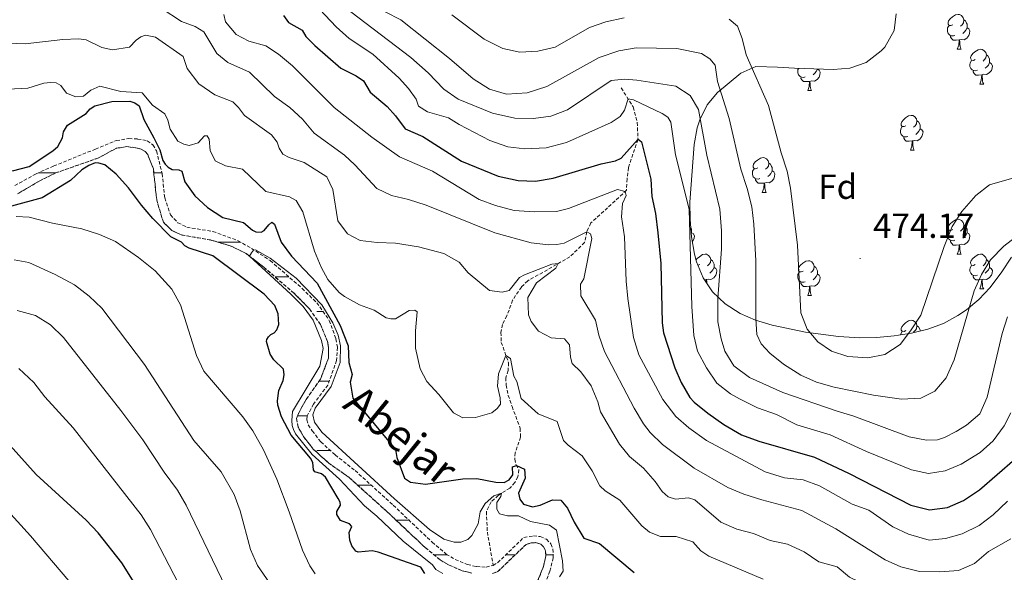
# Model space of a CAD drawing. Units: metres. Extents: x 631858 to 636369, y 4655246 to 4658300.
# Drawn here: x 635349 to 635632, y 4655795 to 4655954 of the extents above; entities that cross this region are included whole.
import ezdxf
from ezdxf.enums import TextEntityAlignment as Align

# ---------------------------------------------------------------- set-up
doc = ezdxf.new("R2010")
doc.units = ezdxf.units.M
doc.header["$MEASUREMENT"] = 0
doc.linetypes.add('TRAZOSX2', pattern=[1.5, 1, -0.5])
for name, color, linetype, lineweight in [('Carátula', 7, 'Continuous', 5), ('Level 11', 142, 'TRAZOSX2', 13), ('Level 35', 92, 'Continuous', 0), ('Level 36', 19, 'Continuous', 40), ('Level 37', 92, 'Continuous', 0), ('Level 4', 36, 'Continuous', 30), ('Level 41', 39, 'Continuous', 0), ('Level 43', 142, 'Continuous', 0), ('Level 5', 36, 'Continuous', 0), ('Level 51', 142, 'TRAZOSX2', 13), ('Level 7', 1, 'Continuous', 0)]:
    doc.layers.add(name, color=color, linetype=linetype, lineweight=lineweight)
doc.styles.add('Arial', font='ARIAL.TTF', dxfattribs={"height": 0.2})

# ---------------------------------------------------------------- blocks, each defined once
blk = doc.blocks.new('5PATER')
at = {"layer": 'Carátula', "linetype": 'Continuous', "lineweight": 5}
h = blk.add_hatch(color=250, dxfattribs=at)
edge = h.paths.add_edge_path()
edge.add_ellipse((0, 0), major_axis=(-1.33, -1.34), ratio=0.999422, start_angle=0, end_angle=360)

msp = doc.modelspace()

# ---------------------------------------------------------------- linework, layer by layer
at = {"layer": 'Level 11', "color": 142, "linetype": 'TRAZOSX2', "lineweight": 13}
for points in [[(635521.75, 4655934.49, 456.95), (635525.2, 4655929.01, 453.57), (635526.36, 4655924.58, 451.88), (635526.59, 4655919.65, 449.98), (635523.83, 4655911.56, 447.01), (635523.45, 4655908.32, 445.89), (635523.28, 4655905.03, 445.21), (635517.84, 4655900.01, 442.4), (635513, 4655895.62, 440.9), (635511.85, 4655893.12, 440.02), (635511.21, 4655889.99, 438.12), (635507, 4655885.88, 435.89), (635499.16, 4655881.37, 433.86), (635494.85, 4655879, 433.26), (635493.04, 4655877.17, 432.98), (635490.47, 4655873.38, 431.9), (635488.86, 4655868.88, 431.43), (635487.55, 4655866.41, 430.96), (635487.14, 4655864.11, 430.69), (635487.22, 4655861.25, 430.48), (635489.33, 4655855.38, 429.74), (635489.22, 4655853.17, 429.47), (635488.55, 4655851.07, 429.2), (635488.61, 4655848.96, 429.13), (635489.25, 4655845.99, 428.93), (635490.34, 4655842.77, 428.12), (635492.68, 4655836.52, 427.24), (635492.76, 4655833.97, 426.97), (635491.24, 4655829.46, 425.95), (635491.12, 4655827.64, 425.01), (635491.47, 4655825.96, 425.21), (635492.29, 4655824.6, 423.65), (635492, 4655822.52, 422.91), (635491.14, 4655820.89, 422.1), (635489.71, 4655819.29, 421.15), (635486.35, 4655817.2, 419.53), (635484.33, 4655815.29, 418.92), (635482.93, 4655812.52, 418.58), (635483.23, 4655806.64, 418.52), (635484.88, 4655797.04, 417.47)], [(635347.17, 4655906.36, 422.04), (635353.31, 4655909.78, 421.73), (635358.38, 4655912.02, 421.5), (635370.38, 4655916.87, 421.36), (635376.38, 4655919.35, 421.16), (635380.01, 4655919.9, 421.12), (635382.53, 4655919.79, 421.12), (635385.32, 4655919.29, 421.12), (635386.95, 4655918.09, 421.12), (635388, 4655916.34, 420.96), (635389.59, 4655909.84, 420.96), (635390.33, 4655902.83, 420.92), (635391.97, 4655897.95, 420.86), (635394.13, 4655895.67, 420.75), (635396.69, 4655894.41, 420.72), (635404.21, 4655893.17, 420.45), (635411.46, 4655890.51, 420.28), (635415.29, 4655888.31, 420.04), (635420.74, 4655884.77, 419.84), (635429.87, 4655876.79, 419.74), (635434.09, 4655872.65, 419.7), (635437.71, 4655867.55, 419.7), (635439.64, 4655862.24, 419.57), (635440.08, 4655859.84, 419.57), (635439.83, 4655856.05, 419.54), (635437.3, 4655848.95, 419.5), (635433.18, 4655843.48, 419.47), (635431.35, 4655840.06, 419.43), (635431.28, 4655838.95, 419.33), (635431.67, 4655837.47, 419.3), (635432.81, 4655835.76, 419.26), (635435.28, 4655832.56, 419.26), (635439.42, 4655828.82, 419.06), (635441.76, 4655826.99, 418.94), (635445.15, 4655824.33, 418.76), (635456.14, 4655814.34, 418.69), (635467.35, 4655803.7, 418.22), (635471.39, 4655800.3, 417.91), (635473.97, 4655798.68, 417.51), (635477.52, 4655797.27, 417.51), (635480.13, 4655796.69, 417.51), (635482.84, 4655796.55, 417.47), (635484.88, 4655797.04, 417.47)], [(635347.95, 4655903.99, 422.04), (635354.38, 4655907.78, 421.73), (635359.01, 4655910.04, 421.5), (635371.11, 4655914.28, 421.36), (635376.48, 4655917.14, 421.16), (635379.44, 4655917.59, 421.12), (635381.48, 4655917.37, 421.12), (635383.52, 4655916.88, 421.12), (635384.75, 4655916.22, 421.12), (635385.43, 4655915.34, 420.96), (635387.06, 4655911.19, 420.96), (635388.04, 4655902.15, 420.92), (635389.96, 4655895.8, 420.86), (635392.43, 4655893.43, 420.75), (635395.16, 4655892.16, 420.72), (635403.66, 4655890.7, 420.45), (635409.45, 4655888.95, 420.28), (635413.75, 4655886.83, 420.04), (635418.83, 4655882.91, 419.84), (635427.56, 4655875.37, 419.74), (635432.01, 4655870.9, 419.7), (635435.2, 4655866.35, 419.7), (635437.21, 4655861.52, 419.57), (635437.5, 4655859.81, 419.57), (635437.44, 4655856.67, 419.54), (635435.2, 4655850.68, 419.5), (635431.05, 4655844.79, 419.47), (635428.85, 4655840.77, 419.43), (635428.27, 4655839.33, 419.33), (635428.79, 4655836.83, 419.3), (635430.3, 4655834.11, 419.26), (635433.08, 4655830.51, 419.26), (635437.54, 4655826.47, 419.06), (635441.81, 4655823.47, 418.84), (635443.42, 4655822.34, 418.76), (635454.42, 4655812.42, 418.69), (635465.28, 4655802.2, 418.22), (635469.61, 4655798.6, 417.91), (635472.07, 4655797.17, 417.51), (635475.93, 4655795.51, 417.51), (635478.74, 4655794.81, 417.51)], [(635484.88, 4655797.04, 417.47), (635486.17, 4655797.8, 417.47), (635493.74, 4655805.09, 417.34), (635496.47, 4655805.53, 417.3), (635498.43, 4655805.33, 417.3), (635500.2, 4655804.54, 417.3), (635501.54, 4655803.23, 417.3), (635502.1, 4655801.76, 417.3), (635502.21, 4655799.25, 417.27), (635501.2, 4655795.39, 417.17), (635496.36, 4655782.29, 416.8)], [(635484.72, 4655794.67, 417.47), (635486.28, 4655795.3, 417.47), (635494.37, 4655803.07, 417.34), (635495.83, 4655803.54, 417.3), (635497.06, 4655803.58, 417.3), (635498.57, 4655803.12, 417.3), (635499.42, 4655802.37, 417.3), (635499.97, 4655801.26, 417.3), (635500.09, 4655799.83, 417.27), (635499.3, 4655796.47, 417.17), (635494.1, 4655783.82, 416.8)]]:
    msp.add_polyline3d(points, dxfattribs=at)
at = {"layer": 'Level 35', "color": 92, "linetype": 'Continuous', "lineweight": 0, "ltscale": 0.5}
for points in [[(635542.83, 4655886.66, 463.15), (635541.99, 4655891.61, 462.84), (635541.59, 4655896.61, 462.97), (635541.54, 4655901.63, 463.42), (635542.77, 4655918.22, 465.94), (635543.66, 4655923.04, 466.93), (635544.36, 4655925.35, 467.59), (635546.5, 4655929.6, 469.23), (635549.5, 4655933.16, 470.96), (635556.16, 4655938.75, 473.74), (635560.48, 4655940.64, 475.25), (635566.78, 4655940.49, 477.12), (635571.68, 4655940.17, 477.86), (635582.74, 4655939.77, 477.87), (635587.61, 4655940.18, 477.87), (635592.25, 4655941.85, 477.87), (635596.6, 4655945.15, 477.87), (635597.62, 4655946.25, 477.87), (635600.38, 4655951.03, 477.82), (635600.95, 4655955.87, 477.67)], [(635634.12, 4655885.73, 465.54), (635631.34, 4655881.5, 465.49), (635627.99, 4655876.99, 465.97), (635624.67, 4655873.58, 467.4), (635621.12, 4655870.58, 469.43), (635618.69, 4655868.93, 470.56), (635614.5, 4655866.72, 472.09), (635610.01, 4655865.04, 473.54), (635605.33, 4655863.88, 474.89), (635600.37, 4655863.09, 476.04), (635595.34, 4655862.63, 476.69), (635590.41, 4655862.52, 476.67), (635584.32, 4655862.89, 475.31), (635574.81, 4655864.2, 472.22), (635565.17, 4655866.15, 470.54), (635560.44, 4655867.65, 469.76), (635555.99, 4655869.58, 468.94), (635551.64, 4655872.34, 467.73), (635548.08, 4655875.8, 466.2), (635545.34, 4655879.86, 464.68), (635543.42, 4655884.41, 463.5), (635542.83, 4655886.66, 463.15)]]:
    msp.add_polyline3d(points, dxfattribs=at)
at = {"layer": 'Level 36', "color": 92, "linetype": 'Continuous', "lineweight": 0}
for points in [[(635617.22, 4655952.7), (635616.69, 4655952.44), (635616.16, 4655952.49), (635615.89, 4655952.86), (635615.84, 4655953.29), (635616, 4655953.81), (635616.48, 4655954.4), (635617.11, 4655954.93), (635618.01, 4655955.52), (635618.76, 4655955.68), (635619.18, 4655955.62), (635619.71, 4655955.31), (635620.24, 4655954.72), (635620.4, 4655954.08), (635620.29, 4655953.23), (635619.87, 4655952.7), (635619.45, 4655952.28)], [(635620.4, 4655954.08), (635620.88, 4655953.77), (635621.19, 4655953.13), (635621.35, 4655952.81), (635621.35, 4655952.23), (635621.35, 4655951.8), (635620.98, 4655951.11), (635620.56, 4655950.63), (635620.08, 4655950.21)], [(635617.8, 4655949.62), (635617.38, 4655949.46), (635616.79, 4655949.52), (635616.32, 4655949.73), (635615.89, 4655950.16), (635615.68, 4655950.74), (635615.68, 4655951.16), (635615.73, 4655951.75), (635616.16, 4655952.44)], [(635621.35, 4655951.8), (635621.81, 4655951.55), (635622.15, 4655950.94), (635622.04, 4655950.21), (635621.83, 4655949.57), (635621.25, 4655948.83), (635620.45, 4655948.35), (635619.6, 4655948.46), (635619.17, 4655948.33)], [(635619.06, 4655948.33), (635618.17, 4655948.24), (635617.33, 4655948.24), (635616.9, 4655948.67), (635616.58, 4655949.15), (635616.58, 4655949.46)], [(635618.52, 4655945.65), (635618.95, 4655946.8), (635619.06, 4655948.33), (635619.17, 4655948.33), (635619.21, 4655947.74), (635619.24, 4655947.06), (635619.31, 4655946.44), (635619.43, 4655946.04), (635619.64, 4655945.64)], [(635618.52, 4655945.65), (635619.64, 4655945.64)], [(635623.69, 4655942.67), (635623.16, 4655942.4), (635622.63, 4655942.46), (635622.37, 4655942.83), (635622.31, 4655943.25), (635622.47, 4655943.77), (635622.95, 4655944.37), (635623.59, 4655944.9), (635624.49, 4655945.48), (635625.23, 4655945.64), (635625.66, 4655945.59), (635626.19, 4655945.27), (635626.72, 4655944.69), (635626.88, 4655944.05), (635626.77, 4655943.2), (635626.34, 4655942.67), (635625.92, 4655942.24)], [(635624.28, 4655939.59), (635623.85, 4655939.43), (635623.27, 4655939.49), (635622.79, 4655939.7), (635622.37, 4655940.13), (635622.15, 4655940.71), (635622.15, 4655941.13), (635622.21, 4655941.71), (635622.63, 4655942.41)], [(635627.83, 4655941.77), (635628.28, 4655941.52), (635628.63, 4655940.9), (635628.52, 4655940.18), (635628.31, 4655939.54), (635627.72, 4655938.8), (635626.93, 4655938.32), (635626.08, 4655938.43), (635625.65, 4655938.29)], [(635626.88, 4655944.05), (635627.35, 4655943.73), (635627.67, 4655943.09), (635627.83, 4655942.77), (635627.83, 4655942.19), (635627.83, 4655941.77), (635627.46, 4655941.08), (635627.04, 4655940.6), (635626.56, 4655940.18)], [(635574.72, 4655937.69), (635574.3, 4655937.53), (635573.71, 4655937.59), (635573.24, 4655937.8), (635572.81, 4655938.22), (635572.6, 4655938.81), (635572.6, 4655939.23), (635572.65, 4655939.81), (635572.85, 4655940.13)], [(635578.27, 4655939.87), (635578.73, 4655939.62), (635579.07, 4655939), (635578.96, 4655938.28), (635578.75, 4655937.64), (635578.17, 4655936.9), (635577.37, 4655936.42), (635576.52, 4655936.52), (635576.09, 4655936.39)], [(635578.27, 4655939.93), (635578.27, 4655939.87), (635577.9, 4655939.18), (635577.48, 4655938.7), (635577, 4655938.28)], [(635625.54, 4655938.29), (635624.65, 4655938.21), (635623.8, 4655938.21), (635623.38, 4655938.64), (635623.06, 4655939.11), (635623.06, 4655939.43)], [(635575.98, 4655936.39), (635575.09, 4655936.31), (635574.25, 4655936.31), (635573.82, 4655936.74), (635573.5, 4655937.21), (635573.5, 4655937.53)], [(635575.44, 4655933.71), (635575.87, 4655934.87), (635575.98, 4655936.39), (635576.09, 4655936.39), (635576.13, 4655935.81), (635576.16, 4655935.12), (635576.23, 4655934.51), (635576.35, 4655934.11), (635576.56, 4655933.71)], [(635624.99, 4655935.61), (635625.43, 4655936.77), (635625.54, 4655938.29), (635625.65, 4655938.29), (635625.68, 4655937.71), (635625.72, 4655937.03), (635625.79, 4655936.41), (635625.9, 4655936.01), (635626.12, 4655935.61)], [(635575.44, 4655933.71), (635576.56, 4655933.71)], [(635624.99, 4655935.61), (635626.12, 4655935.61)], [(635603.72, 4655923.62), (635603.19, 4655923.36), (635602.66, 4655923.41), (635602.39, 4655923.78), (635602.34, 4655924.21), (635602.5, 4655924.73), (635602.98, 4655925.32), (635603.61, 4655925.85), (635604.51, 4655926.44), (635605.26, 4655926.6), (635605.68, 4655926.54), (635606.21, 4655926.23), (635606.74, 4655925.64), (635606.9, 4655925), (635606.79, 4655924.15), (635606.37, 4655923.62), (635605.95, 4655923.2)], [(635606.9, 4655925), (635607.38, 4655924.69), (635607.69, 4655924.05), (635607.85, 4655923.73), (635607.85, 4655923.15), (635607.85, 4655922.72), (635607.48, 4655922.03), (635607.06, 4655921.55), (635606.58, 4655921.13)], [(635604.3, 4655920.54), (635603.88, 4655920.38), (635603.29, 4655920.44), (635602.82, 4655920.65), (635602.39, 4655921.08), (635602.18, 4655921.66), (635602.18, 4655922.08), (635602.23, 4655922.67), (635602.66, 4655923.36)], [(635607.85, 4655922.72), (635608.31, 4655922.47), (635608.65, 4655921.86), (635608.54, 4655921.13), (635608.33, 4655920.49), (635607.75, 4655919.75), (635606.95, 4655919.27), (635606.1, 4655919.38), (635605.67, 4655919.25)], [(635605.56, 4655919.25), (635604.67, 4655919.16), (635603.83, 4655919.16), (635603.4, 4655919.59), (635603.08, 4655920.07), (635603.08, 4655920.38)], [(635605.02, 4655916.56), (635605.45, 4655917.72), (635605.56, 4655919.25), (635605.67, 4655919.25), (635605.71, 4655918.66), (635605.74, 4655917.98), (635605.81, 4655917.36), (635605.93, 4655916.96), (635606.14, 4655916.56)], [(635605.02, 4655916.56), (635606.14, 4655916.56)], [(635561.08, 4655911.49), (635560.55, 4655911.22), (635560.02, 4655911.27), (635559.75, 4655911.65), (635559.7, 4655912.07), (635559.86, 4655912.59), (635560.34, 4655913.19), (635560.97, 4655913.71), (635561.87, 4655914.3), (635562.62, 4655914.46), (635563.04, 4655914.41), (635563.57, 4655914.09), (635564.1, 4655913.51), (635564.26, 4655912.87), (635564.15, 4655912.01), (635563.73, 4655911.49), (635563.31, 4655911.06)], [(635561.66, 4655908.41), (635561.24, 4655908.25), (635560.65, 4655908.31), (635560.18, 4655908.51), (635559.75, 4655908.94), (635559.54, 4655909.53), (635559.54, 4655909.95), (635559.59, 4655910.53), (635560.02, 4655911.22)], [(635565.21, 4655910.59), (635565.67, 4655910.33), (635566.01, 4655909.72), (635565.9, 4655908.99), (635565.69, 4655908.35), (635565.11, 4655907.61), (635564.31, 4655907.13), (635563.46, 4655907.24), (635563.03, 4655907.11)], [(635564.26, 4655912.87), (635564.74, 4655912.55), (635565.05, 4655911.91), (635565.21, 4655911.59), (635565.21, 4655911.01), (635565.21, 4655910.59), (635564.84, 4655909.89), (635564.42, 4655909.41), (635563.94, 4655908.99)], [(635562.92, 4655907.11), (635562.03, 4655907.03), (635561.19, 4655907.03), (635560.76, 4655907.45), (635560.44, 4655907.93), (635560.44, 4655908.25)], [(635562.38, 4655904.43), (635562.81, 4655905.59), (635562.92, 4655907.11), (635563.03, 4655907.11), (635563.07, 4655906.53), (635563.1, 4655905.84), (635563.17, 4655905.23), (635563.29, 4655904.83), (635563.5, 4655904.43)], [(635562.38, 4655904.43), (635563.5, 4655904.43)], [(635617.22, 4655893.71), (635616.69, 4655893.45), (635616.16, 4655893.51), (635615.89, 4655893.87), (635615.84, 4655894.3), (635616, 4655894.82), (635616.48, 4655895.41), (635617.11, 4655895.95), (635618.01, 4655896.53), (635618.76, 4655896.69), (635619.18, 4655896.63), (635619.71, 4655896.32), (635620.24, 4655895.73), (635620.4, 4655895.09), (635620.29, 4655894.25), (635619.87, 4655893.71), (635619.45, 4655893.29)], [(635541.78, 4655894.33), (635541.87, 4655894.14), (635542.03, 4655893.82), (635542.03, 4655893.24), (635542.03, 4655892.82), (635541.91, 4655892.61)], [(635617.8, 4655890.63), (635617.38, 4655890.47), (635616.79, 4655890.53), (635616.32, 4655890.75), (635615.89, 4655891.17), (635615.68, 4655891.75), (635615.68, 4655892.17), (635615.73, 4655892.76), (635616.16, 4655893.45)], [(635620.4, 4655895.09), (635620.88, 4655894.78), (635621.19, 4655894.14), (635621.35, 4655893.82), (635621.35, 4655893.24), (635621.35, 4655892.81), (635620.98, 4655892.13), (635620.56, 4655891.65), (635620.08, 4655891.23)], [(635542.03, 4655892.82), (635542.48, 4655892.57), (635542.83, 4655891.95), (635542.72, 4655891.23), (635542.51, 4655890.59), (635542.22, 4655890.23)], [(635621.35, 4655892.81), (635621.81, 4655892.57), (635622.15, 4655891.95), (635622.04, 4655891.23), (635621.83, 4655890.59), (635621.25, 4655889.85), (635620.45, 4655889.37), (635619.6, 4655889.47), (635619.17, 4655889.34)], [(635619.06, 4655889.34), (635618.17, 4655889.25), (635617.33, 4655889.25), (635616.9, 4655889.69), (635616.58, 4655890.16), (635616.58, 4655890.47)], [(635618.52, 4655886.65), (635618.95, 4655887.81), (635619.06, 4655889.34), (635619.17, 4655889.34), (635619.21, 4655888.75), (635619.24, 4655888.07), (635619.31, 4655887.45), (635619.43, 4655887.05), (635619.64, 4655886.65)], [(635543.28, 4655884.95), (635543.63, 4655885.38), (635544.26, 4655885.91), (635545.16, 4655886.5), (635545.91, 4655886.66), (635546.33, 4655886.6), (635546.86, 4655886.29), (635547.39, 4655885.7), (635547.55, 4655885.06), (635547.44, 4655884.21), (635547.02, 4655883.68), (635546.6, 4655883.26)], [(635547.55, 4655885.06), (635548.03, 4655884.75), (635548.34, 4655884.11), (635548.5, 4655883.79), (635548.5, 4655883.21), (635548.5, 4655882.78), (635548.13, 4655882.09), (635547.71, 4655881.61), (635547.23, 4655881.19)], [(635618.52, 4655886.65), (635619.64, 4655886.65)], [(635623.69, 4655883.68), (635623.16, 4655883.41), (635622.63, 4655883.47), (635622.37, 4655883.84), (635622.31, 4655884.27), (635622.47, 4655884.79), (635622.95, 4655885.38), (635623.59, 4655885.91), (635624.49, 4655886.49), (635625.23, 4655886.65), (635625.66, 4655886.6), (635626.19, 4655886.29), (635626.72, 4655885.7), (635626.88, 4655885.06), (635626.77, 4655884.21), (635626.34, 4655883.68), (635625.92, 4655883.25)], [(635626.88, 4655885.06), (635627.35, 4655884.75), (635627.67, 4655884.11), (635627.83, 4655883.79), (635627.83, 4655883.21), (635627.83, 4655882.78), (635627.46, 4655882.09), (635627.04, 4655881.61), (635626.56, 4655881.19)], [(635544.37, 4655883.68), (635543.84, 4655883.42)], [(635548.5, 4655882.78), (635548.96, 4655882.53), (635549.3, 4655881.92), (635549.19, 4655881.19), (635548.98, 4655880.55), (635548.4, 4655879.81), (635547.6, 4655879.33), (635546.75, 4655879.44), (635546.32, 4655879.31)], [(635574.14, 4655881.78), (635573.61, 4655881.51), (635573.08, 4655881.57), (635572.81, 4655881.94), (635572.76, 4655882.36), (635572.92, 4655882.88), (635573.4, 4655883.48), (635574.03, 4655884.01), (635574.93, 4655884.59), (635575.68, 4655884.75), (635576.1, 4655884.7), (635576.63, 4655884.38), (635577.16, 4655883.8), (635577.32, 4655883.16), (635577.21, 4655882.31), (635576.79, 4655881.78), (635576.37, 4655881.35)], [(635577.32, 4655883.16), (635577.8, 4655882.84), (635578.11, 4655882.2), (635578.27, 4655881.88), (635578.27, 4655881.3), (635578.27, 4655880.88), (635577.9, 4655880.19), (635577.48, 4655879.71), (635577, 4655879.29)], [(635624.28, 4655880.6), (635623.85, 4655880.44), (635623.27, 4655880.5), (635622.79, 4655880.71), (635622.37, 4655881.13), (635622.15, 4655881.72), (635622.15, 4655882.14), (635622.21, 4655882.73), (635622.63, 4655883.41)], [(635627.83, 4655882.78), (635628.28, 4655882.53), (635628.63, 4655881.91), (635628.52, 4655881.19), (635628.31, 4655880.55), (635627.72, 4655879.81), (635626.93, 4655879.33), (635626.08, 4655879.43), (635625.65, 4655879.31)], [(635546.21, 4655879.31), (635545.74, 4655879.26)], [(635546.16, 4655878.64), (635546.21, 4655879.31), (635546.32, 4655879.31), (635546.36, 4655878.72), (635546.38, 4655878.32)], [(635574.72, 4655878.7), (635574.3, 4655878.54), (635573.71, 4655878.6), (635573.24, 4655878.81), (635572.81, 4655879.23), (635572.6, 4655879.82), (635572.6, 4655880.24), (635572.65, 4655880.82), (635573.08, 4655881.51)], [(635578.27, 4655880.88), (635578.73, 4655880.63), (635579.07, 4655880.01), (635578.96, 4655879.29), (635578.75, 4655878.65), (635578.17, 4655877.91), (635577.37, 4655877.43), (635576.52, 4655877.53), (635576.09, 4655877.4)], [(635625.54, 4655879.31), (635624.65, 4655879.22), (635623.8, 4655879.22), (635623.38, 4655879.65), (635623.06, 4655880.13), (635623.06, 4655880.44)], [(635624.99, 4655876.62), (635625.43, 4655877.78), (635625.54, 4655879.31), (635625.65, 4655879.31), (635625.68, 4655878.72), (635625.72, 4655878.03), (635625.79, 4655877.42), (635625.9, 4655877.02), (635626.12, 4655876.62)], [(635575.98, 4655877.4), (635575.09, 4655877.32), (635574.25, 4655877.32), (635573.82, 4655877.75), (635573.5, 4655878.22), (635573.5, 4655878.54)], [(635575.44, 4655874.72), (635575.87, 4655875.88), (635575.98, 4655877.4), (635576.09, 4655877.4), (635576.13, 4655876.82), (635576.16, 4655876.13), (635576.23, 4655875.52), (635576.35, 4655875.12), (635576.56, 4655874.72)], [(635624.99, 4655876.62), (635626.12, 4655876.62)], [(635575.44, 4655874.72), (635576.56, 4655874.72)], [(635603.72, 4655864.63), (635603.19, 4655864.37), (635602.66, 4655864.42), (635602.39, 4655864.79), (635602.34, 4655865.22), (635602.5, 4655865.74), (635602.98, 4655866.33), (635603.61, 4655866.86), (635604.51, 4655867.45), (635605.26, 4655867.61), (635605.68, 4655867.55), (635606.21, 4655867.24), (635606.74, 4655866.65), (635606.9, 4655866.01), (635606.79, 4655865.16), (635606.37, 4655864.63), (635605.95, 4655864.21)], [(635606.9, 4655866.01), (635607.38, 4655865.7), (635607.69, 4655865.06), (635607.85, 4655864.74), (635607.85, 4655864.51)], [(635602.2, 4655863.39), (635602.23, 4655863.68), (635602.66, 4655864.37)]]:
    msp.add_lwpolyline(points, dxfattribs=at)
at = {"layer": 'Level 36', "color": 142, "linetype": 'Continuous', "lineweight": 0}
for points in [[(635354.01, 4655910.09), (635358.87, 4655910.09)], [(635354.01, 4655910.09), (635356.06, 4655910.09)], [(635387.18, 4655910.09), (635389.53, 4655910.09)], [(635387.18, 4655910.09), (635389.53, 4655910.09)], [(635405.69, 4655890.09), (635412.2, 4655890.09)], [(635422.1, 4655880.09), (635426.1, 4655880.09)], [(635434.13, 4655870.09), (635435.91, 4655870.09)], [(635434.78, 4655850.09), (635437.71, 4655850.09)], [(635428.57, 4655840.09), (635431.36, 4655840.09)], [(635434.13, 4655830.09), (635438.02, 4655830.09)], [(635436.54, 4655830.09), (635438.02, 4655830.09)], [(635445.91, 4655820.09), (635449.82, 4655820.09)], [(635456.9, 4655810.09), (635460.62, 4655810.09)], [(635467.82, 4655800.09), (635471.72, 4655800.09)], [(635488.54, 4655800.09), (635491.27, 4655800.09)], [(635500.07, 4655800.09), (635502.18, 4655800.09)]]:
    msp.add_lwpolyline(points, dxfattribs=at)
at = {"layer": 'Level 4', "color": 36, "linetype": 'Continuous', "lineweight": 30}
for points in [[(635424.51, 4655955.39, 450), (635426, 4655953.37, 450), (635429.91, 4655951.14, 450), (635430.96, 4655949.33, 450), (635433.58, 4655946.71, 450), (635441.03, 4655940.18, 450), (635445.5, 4655937.95, 450), (635447.55, 4655936.55, 450), (635449.52, 4655933.23, 450), (635454.36, 4655929.19, 450), (635456.82, 4655926.48, 450), (635459.58, 4655922.76, 450), (635464.66, 4655920.48, 450), (635475.81, 4655913.42, 450), (635486.32, 4655909.11, 450), (635492.12, 4655907.84, 450), (635497.12, 4655907.67, 450), (635502.21, 4655908.47, 450), (635515.97, 4655912.63, 450), (635520.14, 4655913.48, 450)], [(635346.47, 4655910.59, 425), (635351.31, 4655911.91, 425), (635358.12, 4655916.41, 425), (635359.56, 4655917.63, 425), (635360.93, 4655920.11, 425), (635361.22, 4655921.86, 425), (635362.38, 4655923.73, 425), (635367.68, 4655927.17, 425), (635368.9, 4655928.43, 425), (635370.26, 4655929.37, 425), (635375.1, 4655930.61, 425), (635380.32, 4655930.67, 425), (635381.73, 4655930.17, 425), (635382.97, 4655929.37, 425), (635384.36, 4655925.42, 425), (635387.25, 4655920.16, 425), (635388.9, 4655916.67, 425), (635389.83, 4655913.58, 425), (635390.51, 4655912.54, 425), (635391.32, 4655911.71, 425), (635392.49, 4655910.98, 425), (635394.4, 4655910.93, 425), (635395.24, 4655910.54, 425), (635396.12, 4655907.47, 425), (635399, 4655903.47, 425), (635402.68, 4655900.09, 425), (635407.06, 4655897.15, 425), (635412.99, 4655895.73, 425), (635415.58, 4655893.56, 425), (635416.56, 4655893.11, 425), (635418.08, 4655892.97, 425), (635419.01, 4655893.44, 425), (635420.29, 4655895.09, 425), (635421.2, 4655895.81, 425), (635421.96, 4655895.27, 425), (635423.84, 4655890.07, 425), (635426.82, 4655886.06, 425), (635434.25, 4655878.24, 425), (635440.8, 4655866.1, 425), (635443.14, 4655860.21, 425), (635443.3, 4655855.47, 425), (635444.32, 4655852.03, 425), (635443.71, 4655849.75, 425), (635444.48, 4655845.19, 425), (635456.73, 4655830.38, 425), (635457.14, 4655828.07, 425), (635459.32, 4655822.15, 425), (635461.09, 4655821.03, 425)], [(635520.14, 4655913.48, 450), (635521.72, 4655914.26, 450), (635526.59, 4655919.71, 450), (635527.61, 4655918.99, 450), (635530.26, 4655908.27, 450), (635530.57, 4655903.28, 450), (635531.63, 4655898.37, 450), (635532.34, 4655892.74, 450), (635533.16, 4655883.94, 450), (635533.52, 4655866.89, 450), (635533.9, 4655863.96, 450), (635537.18, 4655853.94, 450), (635538.99, 4655849.65, 450), (635541.55, 4655845.35, 450), (635542.78, 4655844, 450), (635546.68, 4655840.87, 450), (635551.26, 4655837.64, 450), (635556.38, 4655834.64, 450), (635561.41, 4655832.79, 450), (635577.39, 4655828.18, 450), (635587.35, 4655823.49, 450), (635605.1, 4655814.38, 450), (635610.55, 4655813.02, 450), (635615.72, 4655813.73, 450), (635620.29, 4655815.76, 450), (635624.92, 4655818.82, 450), (635635.11, 4655827.61, 450)], [(635465.26, 4655794.66, 425), (635464.08, 4655796.53, 425), (635451.79, 4655800.86, 425), (635450.08, 4655801.19, 425), (635446.04, 4655800.84, 425), (635445.4, 4655801.16, 425), (635444.2, 4655802.71, 425), (635443.59, 4655804.33, 425), (635443.44, 4655806.51, 425), (635444.23, 4655808.23, 425), (635443.55, 4655809, 425), (635440.97, 4655809.98, 425), (635439.9, 4655811.68, 425), (635439.87, 4655812.57, 425), (635440.9, 4655814.33, 425), (635440.84, 4655815.24, 425), (635440.3, 4655816.3, 425), (635436.64, 4655822.46, 425), (635435.46, 4655823.36, 425), (635433.58, 4655823.98, 425), (635433.16, 4655824.54, 425), (635432.97, 4655826.61, 425), (635432.29, 4655827.89, 425), (635426.72, 4655834.52, 425), (635423.96, 4655839.78, 425), (635422.87, 4655843.15, 425), (635422.84, 4655844.45, 425), (635423.21, 4655847.43, 425), (635424.4, 4655850.24, 425), (635424.74, 4655851.88, 425), (635424.55, 4655853.51, 425), (635421.74, 4655856.17, 425), (635420.74, 4655857.83, 425), (635419.63, 4655861.5, 425), (635419.77, 4655862.07, 425), (635420.18, 4655862.87, 425), (635420.93, 4655863.5, 425), (635421.82, 4655863.94, 425), (635422.59, 4655864.81, 425), (635423.21, 4655866.35, 425), (635422.99, 4655869.41, 425), (635422, 4655871.87, 425), (635419.01, 4655875.07, 425), (635404.19, 4655886.14, 425), (635397.35, 4655888.34, 425), (635396.12, 4655889.02, 425), (635395.16, 4655890.1, 425), (635392.14, 4655891.59, 425), (635386.92, 4655896.95, 425), (635383.65, 4655900.72, 425), (635379.89, 4655905.75, 425), (635376.4, 4655909.64, 425), (635373.05, 4655912.33, 425), (635371.4, 4655912.88, 425), (635370.32, 4655912.89, 425), (635368.46, 4655912.16, 425), (635366.43, 4655910.91, 425), (635363.25, 4655907.86, 425), (635355.09, 4655902.87, 425), (635346.22, 4655900.47, 425)], [(635434.3, 4655706.87, 450), (635431.57, 4655708.18, 450), (635417, 4655713.32, 450), (635401.43, 4655716.55, 450), (635397.99, 4655717.73, 450), (635395.18, 4655720.9, 450), (635397.66, 4655728.14, 450), (635398.44, 4655732.07, 450), (635399.83, 4655742.59, 450), (635398.87, 4655752.79, 450), (635397.62, 4655758.98, 450), (635396.15, 4655763.99, 450), (635392.52, 4655773.81, 450), (635383.77, 4655787.67, 450), (635381.05, 4655792.89, 450), (635377.98, 4655797.8, 450), (635371.17, 4655806.44, 450), (635367.68, 4655810.03, 450), (635353.34, 4655823.21, 450), (635343.36, 4655834.36, 450)], [(635461.09, 4655821.03, 425), (635465.39, 4655820.42, 425), (635476.12, 4655821.98, 425), (635480.15, 4655822.01, 425), (635485.68, 4655820.95, 425), (635488.1, 4655820.93, 425), (635489.51, 4655821.62, 425), (635490.51, 4655823.12, 425), (635490.44, 4655825.37, 425), (635491.58, 4655825.79, 425), (635493.94, 4655824.71, 425), (635494.08, 4655822.11, 425), (635492.16, 4655817.83, 425), (635492.54, 4655816.14, 425), (635493.65, 4655814.67, 425), (635496.22, 4655813.87, 425), (635498.45, 4655814.36, 425), (635501.95, 4655815.89, 425), (635504.4, 4655815.79, 425), (635506.33, 4655813.48, 425), (635508.22, 4655809.47, 425), (635510.99, 4655804.89, 425), (635515.51, 4655803.37, 425), (635525.51, 4655794.99, 425)]]:
    msp.add_polyline3d(points, dxfattribs=at)
at = {"layer": 'Level 5', "color": 36, "linetype": 'Continuous', "lineweight": 0}
for points in [[(635431.69, 4655960.59, 455), (635439.67, 4655952.08, 455), (635443.39, 4655948.74, 455), (635450.29, 4655944.19, 455), (635457.83, 4655937.27, 455), (635460.56, 4655934.33, 455), (635462.7, 4655931.23, 455), (635463.41, 4655929.21, 455), (635466.01, 4655927.64, 455), (635472.08, 4655925.91, 455), (635475.12, 4655923.96, 455), (635483.98, 4655919.33, 455), (635489.07, 4655917.56, 455), (635494.04, 4655916.98, 455), (635500.18, 4655917.21, 455), (635506, 4655918.77, 455), (635518.87, 4655924.55, 455), (635521.42, 4655926.27, 455), (635522.75, 4655928.13, 455), (635523.73, 4655931.34, 455), (635525.31, 4655931.02, 455), (635533.55, 4655927.11, 455), (635535.13, 4655926.12, 455), (635536, 4655924.67, 455), (635537.39, 4655915.28, 455), (635541.34, 4655899.59, 455), (635542.1, 4655871.52, 455), (635542.64, 4655863.22, 455), (635543.68, 4655858.66, 455)], [(635389.27, 4655957.47, 440), (635395.12, 4655953.63, 440), (635399.11, 4655952.19, 440), (635401.55, 4655950.6, 440), (635405.36, 4655944.44, 440), (635408.54, 4655941.86, 440), (635414.75, 4655939.01, 440), (635421.94, 4655932, 440), (635426.34, 4655928.83, 440), (635430.05, 4655925.47, 440), (635433.37, 4655921.49, 440), (635442.11, 4655915.13, 440), (635445.08, 4655912.33, 440), (635451.36, 4655905.5, 440), (635455.66, 4655903.49, 440), (635460.52, 4655902.34, 440), (635465.59, 4655900.71, 440), (635485.42, 4655892.77, 440), (635495.8, 4655889.91, 440), (635500.78, 4655889.36, 440), (635503.22, 4655889.43, 440), (635505.33, 4655889.83, 440), (635511.85, 4655893.1, 440), (635512.93, 4655892.44, 440), (635513.34, 4655891.18, 440), (635510.99, 4655879.58, 440), (635510.04, 4655877.95, 440), (635510.13, 4655874.66, 440), (635514.36, 4655867.68, 440), (635515.3, 4655863.34, 440), (635516.98, 4655858.63, 440), (635525.48, 4655842.26, 440), (635528.21, 4655837.77, 440), (635530.08, 4655835.32, 440), (635533.68, 4655831.84, 440), (635542.8, 4655825.03, 440), (635552.47, 4655819.41, 440), (635557.1, 4655817.51, 440), (635562.21, 4655815.91, 440), (635573.75, 4655812.88, 440), (635583.56, 4655807.57, 440), (635597.71, 4655798.63, 440), (635602.27, 4655796.6, 440), (635607.67, 4655795.27, 440), (635613.52, 4655795.13, 440), (635618.83, 4655795.59, 440), (635623.43, 4655797.54, 440), (635627.47, 4655801.02, 440), (635633.9, 4655804.72, 440)], [(635443.94, 4655956.43, 460), (635461.22, 4655943.22, 460), (635466.2, 4655938.83, 460), (635470.67, 4655934.14, 460), (635474.77, 4655931.28, 460), (635484.67, 4655927.21, 460), (635491.16, 4655925.79, 460), (635496.47, 4655925.73, 460), (635501.49, 4655926.38, 460), (635506.26, 4655928.16, 460), (635518.91, 4655936.59, 460), (635522.75, 4655937, 460), (635526.22, 4655936.75, 460), (635537.44, 4655935, 460), (635541.64, 4655932.31, 460), (635544.04, 4655928.26, 460), (635546.36, 4655915.12, 460), (635550.14, 4655899.55, 460), (635550.62, 4655893.31, 460), (635550.62, 4655888.08, 460), (635549.57, 4655873.91, 460), (635549.61, 4655867.12, 460), (635550.49, 4655862.22, 460), (635551.61, 4655858.75, 460), (635554.22, 4655854.5, 460), (635558.67, 4655851.1, 460), (635568.27, 4655846.84, 460), (635583.96, 4655841.4, 460), (635588.77, 4655840.01, 460), (635604.69, 4655834.03, 460), (635609.6, 4655833.09, 460), (635612.81, 4655833.17, 460), (635614.78, 4655833.84, 460), (635618.16, 4655835.58, 460), (635621.18, 4655837.44, 460), (635625.03, 4655840.62, 460), (635627.1, 4655845.48, 460), (635631.42, 4655863.79, 460), (635632.94, 4655868.55, 460)], [(635453.79, 4655956.41, 465), (635458.35, 4655954.11, 465), (635472.35, 4655942.99, 465), (635479.14, 4655937.08, 465), (635483.86, 4655934.1, 465), (635488.7, 4655932.74, 465), (635494.68, 4655933.07, 465), (635500.34, 4655934.93, 465), (635515.42, 4655943.22, 465), (635521.03, 4655945.15, 465), (635526.07, 4655945.99, 465), (635537.81, 4655945.81, 465), (635544.86, 4655944.45, 465), (635547.29, 4655942.87, 465), (635548.77, 4655941.09, 465), (635549.46, 4655936.35, 465), (635552.84, 4655925.71, 465), (635556.16, 4655911.14, 465), (635558, 4655905.56, 465), (635559.32, 4655900.23, 465), (635559.96, 4655895.27, 465), (635560.51, 4655884.67, 465), (635560.5, 4655868.05, 465), (635560.84, 4655863.52, 465), (635562.05, 4655860.78, 465), (635564.59, 4655858.13, 465), (635568.49, 4655855, 465), (635573.43, 4655851.75, 465), (635578.02, 4655849.78, 465), (635583.02, 4655848.37, 465), (635594.37, 4655846, 465), (635602.41, 4655844.87, 465), (635607.99, 4655845.16, 465), (635612.09, 4655847.23, 465), (635615.33, 4655851.04, 465), (635617.62, 4655856.21, 465), (635623.39, 4655876.03, 465), (635625.46, 4655880.76, 465), (635628.1, 4655885.01, 465), (635631.9, 4655888.96, 465), (635636.51, 4655892.52, 465)], [(635407.34, 4655955.65, 445), (635407.87, 4655953.49, 445), (635410.89, 4655949.83, 445), (635414.58, 4655947.99, 445), (635419.4, 4655946.64, 445), (635423.09, 4655944.24, 445), (635427.14, 4655940.81, 445), (635439.14, 4655928.86, 445), (635449.98, 4655920.36, 445), (635457.89, 4655914.63, 445), (635467.44, 4655910.51, 445), (635480.83, 4655902.42, 445), (635485.52, 4655900.68, 445), (635490.96, 4655899.21, 445), (635496.7, 4655898.8, 445), (635503.1, 4655898.94, 445), (635506.54, 4655899.78, 445), (635520.73, 4655905.21, 445), (635522.89, 4655904.66, 445), (635523.16, 4655903.49, 445), (635522.16, 4655901.24, 445)], [(635472.98, 4655955.51, 470), (635482.27, 4655948.53, 470), (635487.67, 4655945.82, 470), (635492.56, 4655944.77, 470), (635497.75, 4655945.06, 470), (635502.75, 4655946.19, 470), (635512.6, 4655951.86, 470), (635517.32, 4655953.51, 470), (635522.6, 4655954.64, 470)], [(635552.88, 4655954.25, 470), (635555.19, 4655952.24, 470), (635556.55, 4655948.73, 470), (635557.72, 4655944, 470), (635564.16, 4655929.46, 470), (635567.83, 4655915.81, 470), (635569.54, 4655910.57, 470), (635570.49, 4655905.66, 470), (635572.47, 4655889.18, 470), (635573.51, 4655869.74, 470), (635575.32, 4655865.08, 470), (635578.34, 4655861.39, 470), (635582.27, 4655858.69, 470), (635587.03, 4655857.15, 470), (635592.8, 4655856.78, 470), (635597.69, 4655857.71, 470), (635602.04, 4655860.59, 470), (635605.08, 4655864.56, 470), (635608, 4655869.1, 470), (635614.74, 4655888.87, 470), (635617, 4655894.61, 470), (635619.78, 4655898.93, 470), (635623.85, 4655903.5, 470), (635627.82, 4655906.6, 470), (635642.47, 4655910.83, 470)], [(635345.16, 4655947.42, 435), (635350.16, 4655947.15, 435), (635361, 4655948.45, 435), (635365.55, 4655948.61, 435), (635367.71, 4655948.32, 435), (635372.23, 4655946.14, 435), (635375.27, 4655945.51, 435), (635380.22, 4655946.19, 435), (635382.13, 4655948.25, 435), (635383.47, 4655949.25, 435), (635384.76, 4655949.65, 435), (635387.71, 4655949.07, 435), (635395.63, 4655943.58, 435), (635396.82, 4655940.04, 435), (635400.15, 4655935.65, 435), (635404.72, 4655932.48, 435), (635409.92, 4655930.48, 435), (635411.62, 4655928.85, 435), (635413.33, 4655926.56, 435), (635421.08, 4655921.03, 435), (635422.69, 4655918.88, 435), (635423.27, 4655917.15, 435), (635424.36, 4655915.43, 435), (635426.14, 4655914.44, 435), (635430.44, 4655913.05, 435), (635436.96, 4655908.93, 435), (635438.77, 4655905.27, 435), (635440.22, 4655896.27, 435), (635442.93, 4655892.44, 435), (635446.58, 4655890.6, 435), (635451.54, 4655890.01, 435), (635456.82, 4655889.8, 435), (635463.39, 4655888.73, 435), (635470.7, 4655886.79, 435), (635475.07, 4655884.37, 435), (635477.67, 4655881.3, 435), (635483.79, 4655876.17, 435), (635487.53, 4655875.65, 435), (635489.48, 4655876.2, 435), (635492.43, 4655879.9, 435), (635493.92, 4655880.68, 435), (635501.74, 4655883.72, 435), (635503.57, 4655883.91, 435), (635502.93, 4655882.62, 435), (635497.36, 4655878.41, 435), (635494.92, 4655874.19, 435), (635495.11, 4655869.2, 435), (635495.86, 4655867.24, 435), (635497.93, 4655864.42, 435), (635501.56, 4655862.51, 435), (635505.46, 4655862.25, 435), (635506.85, 4655860.54, 435), (635507.17, 4655857.02, 435), (635507.67, 4655855.15, 435), (635510.14, 4655852.78, 435), (635513.09, 4655848.74, 435), (635515.07, 4655844.09, 435), (635515.75, 4655841.27, 435), (635521.3, 4655831.95, 435), (635524.11, 4655828.41, 435), (635528.21, 4655825.07, 435), (635531.52, 4655821.2, 435), (635533.55, 4655818.29, 435), (635535.26, 4655816.76, 435), (635537.38, 4655816.11, 435), (635541.11, 4655816.45, 435), (635542.92, 4655815.94, 435), (635550.47, 4655809.49, 435), (635555.04, 4655807.47, 435), (635559.82, 4655806.2, 435), (635564.6, 4655804.24, 435)], [(635339.28, 4655933.87, 430), (635350.92, 4655934.47, 430), (635355.54, 4655935.84, 430), (635357.49, 4655936.07, 430), (635359.05, 4655935.96, 430), (635360.44, 4655935.19, 430), (635362.1, 4655933.03, 430), (635364.79, 4655931.93, 430), (635367, 4655932.16, 430), (635369.06, 4655933.82, 430), (635371.61, 4655935.01, 430), (635377.68, 4655933.45, 430), (635383.83, 4655933.1, 430), (635386.85, 4655929.49, 430), (635390.33, 4655927.04, 430), (635391.25, 4655925.23, 430), (635391.88, 4655922.64, 430), (635394.11, 4655919.15, 430), (635395.8, 4655918.29, 430), (635397.36, 4655917.91, 430), (635400, 4655918.67, 430), (635401.8, 4655920.71, 430), (635402.58, 4655920.68, 430), (635403.15, 4655919.77, 430), (635403.44, 4655916.44, 430), (635404.88, 4655913.46, 430), (635407.84, 4655912.06, 430), (635412.75, 4655911.12, 430), (635419.41, 4655904.65, 430), (635426.3, 4655903.18, 430), (635428.22, 4655902.07, 430), (635430.1, 4655898.83, 430), (635433.47, 4655887.52, 430), (635435.35, 4655882.9, 430), (635437.25, 4655879.36, 430), (635440.55, 4655875.59, 430), (635442.05, 4655874.46, 430), (635446.42, 4655872.03, 430), (635450.61, 4655870.49, 430), (635454.13, 4655868.27, 430), (635455.39, 4655867.97, 430), (635456.78, 4655867.98, 430), (635460.72, 4655870.37, 430), (635462.36, 4655870.5, 430), (635462.98, 4655870.02, 430), (635462.53, 4655864.53, 430), (635462.58, 4655859.53, 430), (635463.9, 4655853.66, 430), (635465.76, 4655849.93, 430)], [(635522.16, 4655901.24, 445), (635521.82, 4655897.37, 445), (635522.69, 4655891.63, 445), (635523.17, 4655878.85, 445), (635523.67, 4655873.87, 445), (635525.29, 4655862.66, 445), (635526.82, 4655857.68, 445), (635533.72, 4655844.84, 445), (635537.46, 4655839.88, 445), (635541.22, 4655836.6, 445), (635546.27, 4655832.95, 445), (635563.2, 4655823.97, 445), (635568.74, 4655822.2, 445), (635574.17, 4655821.62, 445), (635578.86, 4655819.9, 445), (635588.27, 4655814.68, 445), (635593.03, 4655812.97, 445), (635599.92, 4655808.11, 445), (635604.46, 4655806.03, 445), (635610.37, 4655804.34, 445), (635615.08, 4655804.82, 445), (635619.9, 4655806.1, 445), (635624.84, 4655808.49, 445), (635628.85, 4655811.56, 445), (635633, 4655815.54, 445)], [(635433.61, 4655794.64, 430), (635432.16, 4655796.86, 430), (635429.96, 4655801.37, 430), (635426.2, 4655812.49, 430), (635422.59, 4655821.88, 430), (635418.81, 4655830.26, 430), (635415.69, 4655835.75, 430), (635412.8, 4655839.83, 430), (635401.62, 4655852.97, 430), (635399.45, 4655857.47, 430), (635394.91, 4655872.05, 430), (635392.36, 4655876.54, 430), (635387.61, 4655881.83, 430), (635382.77, 4655885.65, 430), (635376.16, 4655890.28, 430), (635371.59, 4655892.31, 430), (635366.51, 4655893.88, 430), (635358.07, 4655895.56, 430), (635351.34, 4655897.33, 430), (635347.53, 4655897.44, 430)], [(635470.42, 4655794.72, 420), (635468.36, 4655795.83, 420), (635467.41, 4655797.23, 420), (635459.03, 4655804, 420), (635451.44, 4655811.24, 420), (635447.87, 4655814.16, 420), (635440.61, 4655821.84, 420), (635432.83, 4655828.95, 420), (635427.98, 4655834.91, 420), (635427.39, 4655836.14, 420), (635427.03, 4655837.31, 420), (635426.89, 4655838.73, 420), (635427.15, 4655841.35, 420), (635435.01, 4655854.38, 420), (635435.97, 4655859.49, 420), (635435.45, 4655861.76, 420), (635433.08, 4655867.68, 420), (635430.19, 4655871.56, 420), (635426.68, 4655875.12, 420), (635414.7, 4655886.1, 420), (635415.31, 4655887.01, 420), (635415.85, 4655887.82, 420), (635416.02, 4655887.83, 420), (635416.46, 4655887.88, 420), (635420.69, 4655885.52, 420), (635428.16, 4655879.77, 420), (635435.55, 4655872, 420), (635438.75, 4655866.88, 420), (635440.24, 4655863.32, 420), (635440.92, 4655860.25, 420), (635440.8, 4655855.42, 420), (635438.25, 4655848.52, 420), (635433.64, 4655842.32, 420), (635432.96, 4655840.34, 420), (635433.41, 4655838.23, 420), (635435.59, 4655835.43, 420), (635456.53, 4655816.22, 420), (635466.53, 4655807.4, 420), (635470.68, 4655804.62, 420), (635473.69, 4655803.75, 420), (635475.56, 4655803.76, 420), (635477.57, 4655804.46, 420), (635478.79, 4655805.62, 420), (635480.56, 4655808.96, 420), (635481.19, 4655812.49, 420), (635482.56, 4655814.86, 420), (635485.13, 4655817.1, 420), (635487.33, 4655817.81, 420), (635487.13, 4655816.9, 420), (635485.93, 4655815.11, 420), (635485.94, 4655813.24, 420), (635486.73, 4655811.83, 420), (635489.06, 4655811.29, 420), (635492.21, 4655811.26, 420), (635495.61, 4655809.64, 420), (635501.09, 4655808.6, 420), (635503.08, 4655807.16, 420), (635504.82, 4655798.3, 420), (635505, 4655795.37, 420), (635504, 4655793.69, 420)], [(635422.4, 4655789.23, 435), (635417.06, 4655797.03, 435), (635415.03, 4655801.6, 435), (635412.1, 4655812.75, 435), (635410.3, 4655817.4, 435), (635406.59, 4655824, 435), (635398.71, 4655832.96, 435), (635384.53, 4655854.83, 435), (635372.2, 4655871.09, 435), (635368.6, 4655874.55, 435), (635364.32, 4655877.78, 435), (635358.84, 4655880.78, 435), (635351.19, 4655884.23, 435), (635347.03, 4655884.98, 435)], [(635407.89, 4655790.64, 440), (635396.5, 4655814.37, 440), (635393.97, 4655818.68, 440), (635390.16, 4655823.85, 440), (635384.07, 4655833.15, 440), (635377.67, 4655841.67, 440), (635361.22, 4655862.61, 440), (635357.42, 4655866.31, 440), (635353.18, 4655868.95, 440), (635347.89, 4655870.4, 440)], [(635465.76, 4655849.93, 430), (635469.26, 4655846.19, 430), (635473.5, 4655840.99, 430), (635476.14, 4655839.55, 430), (635479.84, 4655839.63, 430), (635484.5, 4655840.91, 430), (635486.02, 4655842.17, 430), (635486.98, 4655843.49, 430), (635486.95, 4655845.27, 430), (635486.14, 4655848.6, 430), (635486.45, 4655852.22, 430), (635488.58, 4655857.48, 430), (635489.88, 4655856.58, 430), (635490.85, 4655851.48, 430), (635491.67, 4655849.95, 430), (635492.94, 4655845.09, 430), (635497.87, 4655840.64, 430), (635503.3, 4655838.5, 430), (635505.18, 4655833.03, 430), (635506.44, 4655831.62, 430), (635510.55, 4655828.55, 430), (635513.38, 4655824.24, 430), (635515.64, 4655819.89, 430), (635517.13, 4655818.48, 430), (635521.39, 4655815.84, 430), (635527.66, 4655808.41, 430), (635529.92, 4655806.57, 430), (635533.05, 4655805.32, 430), (635537.57, 4655805.36, 430), (635542.33, 4655803.84, 430), (635544.64, 4655801.26, 430), (635546.96, 4655799.65, 430), (635562.62, 4655793.02, 430)], [(635543.68, 4655858.66, 455), (635546.32, 4655853.89, 455), (635549.26, 4655849.47, 455), (635553.24, 4655846.43, 455), (635555.8, 4655845.02, 455), (635561.02, 4655842.4, 455), (635566.49, 4655840.43, 455), (635572.29, 4655837.48, 455), (635581.87, 4655834.59, 455), (635592.34, 4655829.82, 455), (635605.3, 4655824.57, 455), (635610.18, 4655823.44, 455), (635615, 4655824.24, 455), (635619.61, 4655826.17, 455), (635625.11, 4655829.55, 455), (635628.85, 4655832.86, 455), (635632.02, 4655837.2, 455), (635633.92, 4655840.92, 455)], [(635394.3, 4655791.84, 445), (635386.21, 4655807.32, 445), (635383.52, 4655811.54, 445), (635364.01, 4655836.61, 445), (635355.82, 4655845.54, 445), (635352.66, 4655849.69, 445), (635348.38, 4655853.73, 445)], [(635389.2, 4655706.02, 455), (635388.63, 4655706.33, 455), (635385.42, 4655710.17, 455), (635382.61, 4655714.69, 455), (635378.71, 4655718.19, 455), (635376.95, 4655720.5, 455), (635377.15, 4655721.53, 455), (635378.14, 4655722.91, 455), (635380.06, 4655726.81, 455), (635384.66, 4655737.15, 455), (635386.66, 4655743.3, 455), (635387.53, 4655748.22, 455), (635387.68, 4655751.1, 455), (635386.66, 4655756.93, 455), (635385.36, 4655761.75, 455), (635382.49, 4655768.73, 455), (635379.93, 4655773.03, 455), (635376.89, 4655777.01, 455), (635364.98, 4655790, 455), (635351.67, 4655805.58, 455), (635330.93, 4655828.26, 455)], [(635564.6, 4655804.24, 435), (635569.67, 4655803.17, 435), (635574.41, 4655800.93, 435), (635578.69, 4655798.1, 435), (635583.95, 4655796.57, 435), (635587.48, 4655793.66, 435), (635590.07, 4655792.43, 435), (635591.69, 4655792.35, 435), (635593.2, 4655791.98, 435), (635595.35, 4655789.94, 435), (635601.21, 4655786.34, 435), (635608.66, 4655786.25, 435), (635611.3, 4655785.61, 435), (635618, 4655785.76, 435), (635624.62, 4655783.09, 435), (635628.19, 4655783.77, 435), (635631.71, 4655786.3, 435), (635634.3, 4655790.27, 435)]]:
    msp.add_polyline3d(points, dxfattribs=at)
at = {"layer": 'Level 51', "color": 142, "linetype": 'TRAZOSX2', "lineweight": 13}
for points in [[(635347.17, 4655906.36, 422.04), (635353.31, 4655909.78, 421.73), (635358.38, 4655912.02, 421.5), (635370.38, 4655916.87, 421.36), (635376.38, 4655919.35, 421.16), (635380.01, 4655919.9, 421.12), (635382.53, 4655919.79, 421.12), (635385.32, 4655919.29, 421.12), (635386.95, 4655918.09, 421.12), (635388, 4655916.34, 420.96), (635389.59, 4655909.84, 420.96), (635390.33, 4655902.83, 420.92), (635391.97, 4655897.95, 420.86), (635394.13, 4655895.67, 420.75), (635396.69, 4655894.41, 420.72), (635404.21, 4655893.17, 420.45), (635411.46, 4655890.51, 420.28), (635415.29, 4655888.31, 420.04), (635420.74, 4655884.77, 419.84), (635429.87, 4655876.79, 419.74), (635434.09, 4655872.65, 419.7), (635437.71, 4655867.55, 419.7), (635439.64, 4655862.24, 419.57), (635440.08, 4655859.84, 419.57), (635439.83, 4655856.05, 419.54), (635437.3, 4655848.95, 419.5), (635433.18, 4655843.48, 419.47), (635431.35, 4655840.06, 419.43), (635431.28, 4655838.95, 419.33), (635431.67, 4655837.47, 419.3), (635432.81, 4655835.76, 419.26), (635435.28, 4655832.56, 419.26), (635439.42, 4655828.82, 419.06), (635441.76, 4655826.99, 418.94), (635445.15, 4655824.33, 418.76), (635456.14, 4655814.34, 418.69), (635467.35, 4655803.7, 418.22), (635471.39, 4655800.3, 417.91), (635473.97, 4655798.68, 417.51), (635477.52, 4655797.27, 417.51), (635480.13, 4655796.69, 417.51), (635482.84, 4655796.55, 417.47), (635484.88, 4655797.04, 417.47), (635486.17, 4655797.8, 417.47), (635493.74, 4655805.09, 417.34), (635496.47, 4655805.53, 417.3), (635498.43, 4655805.33, 417.3), (635500.2, 4655804.54, 417.3), (635501.54, 4655803.23, 417.3), (635502.1, 4655801.76, 417.3), (635502.21, 4655799.25, 417.27), (635501.2, 4655795.39, 417.17), (635496.36, 4655782.29, 416.8)], [(635478.74, 4655794.81, 417.51), (635475.93, 4655795.51, 417.51), (635472.07, 4655797.17, 417.51), (635469.61, 4655798.6, 417.91), (635465.28, 4655802.2, 418.22), (635454.42, 4655812.42, 418.69), (635443.42, 4655822.34, 418.76), (635441.81, 4655823.47, 418.84), (635437.54, 4655826.47, 419.06), (635433.08, 4655830.51, 419.26), (635430.3, 4655834.11, 419.26), (635428.79, 4655836.83, 419.3), (635428.27, 4655839.33, 419.33), (635428.85, 4655840.77, 419.43), (635431.05, 4655844.79, 419.47), (635435.2, 4655850.68, 419.5), (635437.44, 4655856.67, 419.54), (635437.5, 4655859.81, 419.57), (635437.21, 4655861.52, 419.57), (635435.2, 4655866.35, 419.7), (635432.01, 4655870.9, 419.7), (635427.56, 4655875.37, 419.74), (635418.83, 4655882.91, 419.84), (635413.75, 4655886.83, 420.04), (635409.45, 4655888.95, 420.28), (635403.66, 4655890.7, 420.45), (635395.16, 4655892.16, 420.72), (635392.43, 4655893.43, 420.75), (635389.96, 4655895.8, 420.86), (635388.04, 4655902.15, 420.92), (635387.06, 4655911.19, 420.96), (635385.43, 4655915.34, 420.96), (635384.75, 4655916.22, 421.12), (635383.52, 4655916.88, 421.12), (635381.48, 4655917.37, 421.12), (635379.44, 4655917.59, 421.12), (635376.48, 4655917.14, 421.16), (635371.11, 4655914.28, 421.36), (635359.01, 4655910.04, 421.5), (635354.38, 4655907.78, 421.73), (635347.95, 4655903.99, 422.04)], [(635494.1, 4655783.82, 416.8), (635499.3, 4655796.47, 417.17), (635500.09, 4655799.83, 417.27), (635499.97, 4655801.26, 417.3), (635499.42, 4655802.37, 417.3), (635498.57, 4655803.12, 417.3), (635497.06, 4655803.58, 417.3), (635495.83, 4655803.54, 417.3), (635494.37, 4655803.07, 417.34), (635486.28, 4655795.3, 417.47), (635484.72, 4655794.67, 417.47)]]:
    msp.add_polyline3d(points, dxfattribs=at)

# ---------------------------------------------------------------- block references
at = {"layer": 'Level 7', "color": 19, "linetype": 'Continuous', "lineweight": 0, "xscale": 0.09999983015004542, "yscale": 0.09999983015004542}
msp.add_blockref('5PATER', (635590.51, 4655885.39, 474.18), dxfattribs=at)

# ---------------------------------------------------------------- texts
at = {"layer": 'Level 37', "color": 92, "linetype": 'Continuous', "lineweight": 0, "style": 'Arial'}
msp.add_text('Fd', height=7, dxfattribs=at).set_placement((635584.1, 4655906.05, 471.19), align=Align.MIDDLE_CENTER)
at = {"layer": 'Level 41', "color": 19, "linetype": 'Continuous', "lineweight": 0, "style": 'Arial'}
msp.add_text('474.17', height=7, dxfattribs=at).set_placement((635594.26, 4655889.14, 474.18), align=Align.BOTTOM_LEFT)
at = {"layer": 'Level 43', "color": 142, "linetype": 'Continuous', "lineweight": 0, "style": 'Arial'}
msp.add_text('Abejar', height=9, rotation=-39.1448, dxfattribs=at).set_placement((635439.41, 4655840.49, 428.25), align=Align.BOTTOM_LEFT)

doc.saveas('drawing.dxf')
